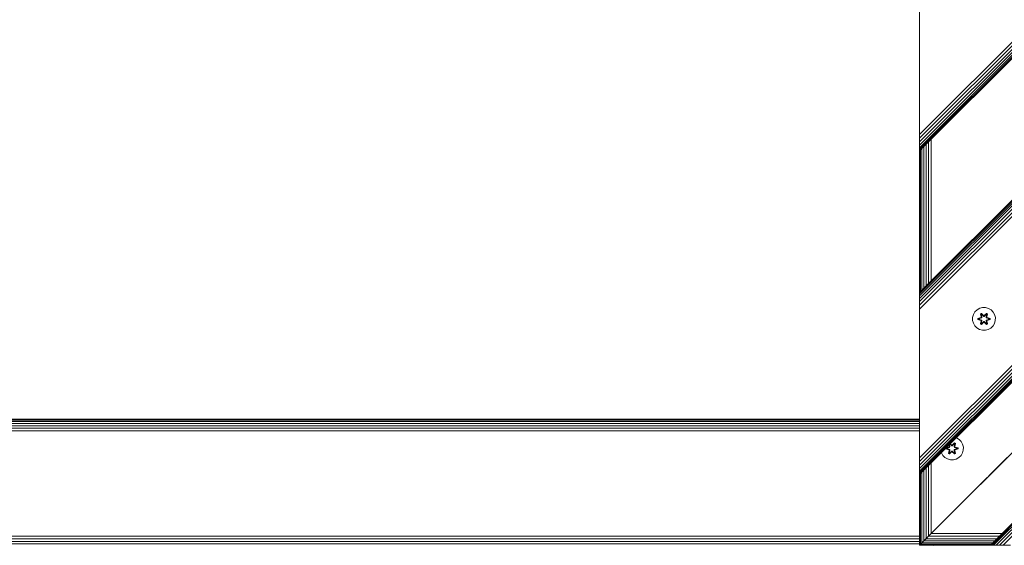
# Model space of a CAD drawing. Units: millimetres. Extents: x -193 to 578302, y 1069 to 596964.
# Drawn here: x 4482 to 5171, y 6111 to 6479 of the extents above; entities that cross this region are included whole.
import ezdxf

# ---------------------------------------------------------------- set-up
doc = ezdxf.new("R2010")
doc.units = ezdxf.units.MM
doc.layers.add('Контур', color=7, linetype='Continuous', lineweight=15)

msp = doc.modelspace()

# ---------------------------------------------------------------- linework, layer by layer
at = {"layer": 'Контур'}
for p, q in [((5111.625, 7011.046), (5111.626, 6111.046)), ((5735.852, 7011.046), (5111.626, 6386.82)), ((5111.626, 6398.388), (5724.284, 7011.046)), ((5111.626, 6395.756), (5726.916, 7011.046)), ((5111.626, 6393.223), (5729.449, 7011.046)), ((5111.626, 6390.962), (5731.71, 7011.046)), ((5111.626, 6389.125), (5733.547, 7011.046)), ((5111.626, 6387.813), (5734.859, 7011.046)), ((5111.626, 6387.056), (5735.616, 7011.046)), ((5962.126, 7011.046), (5111.626, 6160.545)), ((5834.847, 7011.046), (5111.626, 6287.825)), ((5111.626, 6287.588), (5835.083, 7011.046)), ((5111.626, 6286.832), (5835.84, 7011.046)), ((5111.626, 6285.519), (5837.153, 7011.046)), ((5111.626, 6283.682), (5838.989, 7011.046)), ((5111.626, 6281.421), (5841.251, 7011.046)), ((5111.626, 6278.888), (5843.784, 7011.046)), ((5111.626, 6276.256), (5846.416, 7011.046)), ((5111.626, 6172.114), (5950.558, 7011.046)), ((5111.626, 6169.482), (5953.19, 7011.046)), ((5111.626, 6166.949), (5955.723, 7011.046)), ((5111.626, 6164.687), (5957.984, 7011.046)), ((5111.626, 6162.851), (5959.821, 7011.046)), ((5111.626, 6161.538), (5961.134, 7011.046)), ((5111.626, 6160.781), (5961.89, 7011.046)), ((6011.626, 6961.547), (5161.124, 6111.046)), ((5161.124, 6111.046), (6011.626, 6961.547)), ((6011.626, 6961.311), (5161.36, 6111.046)), ((6011.626, 6960.554), (5162.117, 6111.046)), ((6011.626, 6959.242), (5163.43, 6111.046)), ((6011.626, 6957.405), (5165.266, 6111.046)), ((6011.626, 6955.144), (5167.528, 6111.046)), ((6011.626, 6952.611), (5170.061, 6111.046)), ((5111.626, 6499.957), (5111.626, 6400.962)), ((5111.626, 6400.962), (5111.626, 6398.388)), ((5111.626, 6398.388), (5111.626, 6395.756)), ((5111.626, 6395.756), (5111.626, 6393.223)), ((5119.806, 6395), (5119.806, 6296.005)), ((5111.626, 6393.223), (5111.626, 6390.962)), ((5111.626, 6390.962), (5111.626, 6389.125)), ((5111.626, 6389.125), (5111.626, 6387.813)), ((5111.626, 6387.056), (5111.626, 6387.813)), ((5112.328, 6387.522), (5112.328, 6288.526)), ((5113.256, 6388.449), (5113.256, 6289.454)), ((5114.554, 6389.748), (5114.554, 6290.753)), ((5116.153, 6391.347), (5116.153, 6292.352)), ((5117.945, 6393.138), (5117.945, 6294.143)), ((5111.626, 6386.82), (5111.626, 6387.056)), ((5111.792, 6386.986), (5111.792, 6287.991)), ((5111.626, 6287.825), (5111.626, 6287.825)), ((5111.626, 6287.825), (5111.626, 6287.588)), ((5111.626, 6287.825), (5111.626, 6286.832)), ((5111.626, 6286.832), (5111.626, 6287.588)), ((5111.626, 6285.519), (5111.626, 6286.832)), ((5111.626, 6283.682), (5111.626, 6285.519)), ((5111.626, 6285.519), (5111.626, 6281.421)), ((5111.626, 6285.519), (5111.626, 6283.682)), ((5111.626, 6281.562), (5111.626, 6283.682)), ((5111.626, 6281.421), (5111.626, 6283.682)), ((5111.626, 6279.094), (5111.626, 6281.562)), ((5111.626, 6278.888), (5111.626, 6281.421)), ((5111.626, 6281.421), (5111.626, 6276.256)), ((5111.626, 6276.415), (5111.626, 6279.094)), ((5111.626, 6276.256), (5111.626, 6278.888)), ((5155.674, 6277.28), (5153.645, 6276.756)), ((5157.769, 6277.262), (5155.674, 6277.28)), ((5159.788, 6276.702), (5157.769, 6277.262)), ((5111.626, 6276.256), (5111.626, 6276.415)), ((5111.626, 6273.682), (5111.626, 6276.256)), ((5111.626, 6273.682), (5111.626, 6174.687)), ((5148.704, 6270.431), (5148.686, 6268.336)), ((5149.264, 6272.45), (5148.704, 6270.431)), ((5150.327, 6274.256), (5149.264, 6272.45)), ((5151.822, 6275.724), (5150.327, 6274.256)), ((5153.645, 6276.756), (5151.822, 6275.724)), ((5152.393, 6269.66), (5154.49, 6270.316)), ((5152.547, 6269.628), (5154.49, 6270.316)), ((5154.678, 6270.246), (5152.547, 6269.628)), ((5154.678, 6270.246), (5152.636, 6269.619)), ((5154.229, 6272.834), (5154.822, 6273.175)), ((5154.229, 6272.834), (5154.708, 6270.692)), ((5154.33, 6272.714), (5154.229, 6272.834)), ((5154.33, 6272.714), (5154.871, 6273.026)), ((5154.33, 6272.714), (5154.708, 6270.692)), ((5154.33, 6272.714), (5154.858, 6270.558)), ((5154.33, 6272.714), (5154.382, 6272.638)), ((5154.382, 6272.638), (5154.909, 6272.943)), ((5154.819, 6271.887), (5154.382, 6272.638)), ((5154.858, 6270.558), (5154.382, 6272.638)), ((5154.678, 6270.246), (5154.858, 6270.558)), ((5154.678, 6270.246), (5154.706, 6270.23)), ((5154.981, 6270.071), (5154.706, 6270.23)), ((5154.819, 6271.887), (5155.34, 6272.188)), ((5154.819, 6271.887), (5155.162, 6270.382)), ((5154.831, 6271.867), (5154.819, 6271.887)), ((5154.822, 6273.175), (5156.438, 6271.687)), ((5154.871, 6273.026), (5154.822, 6273.175)), ((5154.831, 6271.867), (5155.352, 6272.168)), ((5154.831, 6271.867), (5155.17, 6270.378)), ((5154.858, 6270.558), (5154.886, 6270.542)), ((5156.472, 6271.489), (5154.871, 6273.026)), ((5154.871, 6273.026), (5156.438, 6271.687)), ((5154.871, 6273.026), (5154.909, 6272.943)), ((5155.162, 6270.382), (5154.886, 6270.542)), ((5155.34, 6272.188), (5154.909, 6272.943)), ((5156.472, 6271.489), (5154.909, 6272.943)), ((5154.981, 6270.071), (5155.162, 6270.382)), ((5155.17, 6270.378), (5154.989, 6270.066)), ((5155.17, 6270.378), (5155.162, 6270.382)), ((5156.471, 6271.139), (5155.34, 6272.188)), ((5155.352, 6272.168), (5155.34, 6272.188)), ((5156.471, 6271.13), (5155.352, 6272.168)), ((5156.471, 6271.139), (5156.472, 6271.457)), ((5156.471, 6271.139), (5156.832, 6271.139)), ((5156.471, 6271.139), (5156.471, 6271.13)), ((5156.832, 6271.13), (5156.471, 6271.13)), ((5156.472, 6271.489), (5156.832, 6271.489)), ((5156.472, 6271.489), (5156.472, 6271.457)), ((5158.435, 6273.025), (5156.832, 6271.489)), ((5156.832, 6271.489), (5158.396, 6272.942)), ((5157.964, 6272.188), (5156.832, 6271.139)), ((5157.952, 6272.168), (5156.832, 6271.13)), ((5156.832, 6271.489), (5156.832, 6271.457)), ((5156.832, 6271.139), (5156.832, 6271.457)), ((5156.832, 6271.13), (5156.832, 6271.139)), ((5156.873, 6271.686), (5158.489, 6273.172)), ((5158.435, 6273.025), (5156.873, 6271.686)), ((5157.952, 6272.168), (5157.964, 6272.188)), ((5157.952, 6272.168), (5158.473, 6271.867)), ((5157.964, 6272.188), (5158.396, 6272.942)), ((5157.964, 6272.188), (5158.484, 6271.887)), ((5158.134, 6270.378), (5158.473, 6271.867)), ((5158.142, 6270.382), (5158.134, 6270.378)), ((5158.315, 6270.066), (5158.134, 6270.378)), ((5158.142, 6270.382), (5158.484, 6271.887)), ((5158.142, 6270.382), (5158.418, 6270.542)), ((5158.142, 6270.382), (5158.323, 6270.071)), ((5158.323, 6270.071), (5158.598, 6270.23)), ((5158.435, 6273.025), (5158.396, 6272.942)), ((5158.396, 6272.942), (5158.923, 6272.638)), ((5158.445, 6270.558), (5158.418, 6270.542)), ((5158.435, 6273.025), (5158.489, 6273.172)), ((5158.435, 6273.025), (5158.976, 6272.712)), ((5158.445, 6270.558), (5158.976, 6272.712)), ((5158.445, 6270.558), (5158.923, 6272.638)), ((5158.445, 6270.558), (5158.626, 6270.246)), ((5158.473, 6271.867), (5158.484, 6271.887)), ((5158.484, 6271.887), (5158.923, 6272.638)), ((5158.489, 6273.172), (5159.081, 6272.829)), ((5158.626, 6270.246), (5158.598, 6270.23)), ((5159.081, 6272.829), (5158.6, 6270.686)), ((5158.976, 6272.712), (5158.6, 6270.686)), ((5160.757, 6269.626), (5158.626, 6270.246)), ((5158.626, 6270.246), (5160.668, 6269.618)), ((5158.817, 6270.309), (5160.912, 6269.652)), ((5160.757, 6269.626), (5158.817, 6270.309)), ((5158.976, 6272.712), (5158.923, 6272.638)), ((5158.976, 6272.712), (5159.081, 6272.829)), ((5161.593, 6275.639), (5159.788, 6276.702)), ((5163.062, 6274.144), (5161.593, 6275.639)), ((5164.093, 6272.321), (5163.062, 6274.144)), ((5164.618, 6270.292), (5164.093, 6272.321)), ((5164.6, 6268.197), (5164.618, 6270.292)), ((5148.686, 6268.336), (5149.211, 6266.308)), ((5149.211, 6266.308), (5150.242, 6264.484)), ((5150.242, 6264.484), (5151.711, 6262.99)), ((5152.392, 6268.976), (5152.393, 6269.66)), ((5152.547, 6269.003), (5152.392, 6268.976)), ((5154.487, 6268.32), (5152.392, 6268.976)), ((5152.547, 6269.628), (5152.393, 6269.66)), ((5152.547, 6269.003), (5152.547, 6269.628)), ((5152.547, 6269.628), (5152.636, 6269.619)), ((5152.547, 6269.003), (5152.636, 6269.011)), ((5152.547, 6269.003), (5154.487, 6268.32)), ((5152.547, 6269.003), (5154.678, 6268.383)), ((5153.468, 6269.611), (5152.636, 6269.619)), ((5152.636, 6269.011), (5152.636, 6269.619)), ((5153.468, 6269.018), (5152.636, 6269.011)), ((5154.678, 6268.383), (5152.636, 6269.011)), ((5154.981, 6270.071), (5153.468, 6269.611)), ((5153.491, 6269.611), (5153.468, 6269.611)), ((5153.468, 6269.018), (5154.981, 6268.558)), ((5153.491, 6269.018), (5153.468, 6269.018)), ((5154.989, 6270.066), (5153.491, 6269.611)), ((5153.491, 6269.018), (5153.491, 6269.611)), ((5153.491, 6269.018), (5154.989, 6268.562)), ((5154.223, 6265.799), (5154.704, 6267.943)), ((5154.328, 6265.916), (5154.223, 6265.799)), ((5154.815, 6265.456), (5154.223, 6265.799)), ((5154.858, 6268.071), (5154.328, 6265.916)), ((5154.328, 6265.916), (5154.704, 6267.943)), ((5154.328, 6265.916), (5154.381, 6265.991)), ((5154.869, 6265.603), (5154.328, 6265.916)), ((5154.858, 6268.071), (5154.381, 6265.991)), ((5154.819, 6266.741), (5154.381, 6265.991)), ((5154.908, 6265.686), (5154.381, 6265.991)), ((5154.678, 6268.383), (5154.706, 6268.399)), ((5154.858, 6268.071), (5154.678, 6268.383)), ((5154.981, 6268.558), (5154.706, 6268.399)), ((5156.43, 6266.942), (5154.815, 6265.456)), ((5154.869, 6265.603), (5154.815, 6265.456)), ((5155.162, 6268.246), (5154.819, 6266.741)), ((5154.831, 6266.762), (5154.819, 6266.741)), ((5155.34, 6266.441), (5154.819, 6266.741)), ((5154.831, 6266.762), (5155.17, 6268.251)), ((5154.831, 6266.762), (5155.352, 6266.461)), ((5154.858, 6268.071), (5154.886, 6268.087)), ((5154.869, 6265.603), (5156.472, 6267.139)), ((5154.869, 6265.603), (5156.43, 6266.942)), ((5154.869, 6265.603), (5154.908, 6265.686)), ((5155.162, 6268.246), (5154.886, 6268.087)), ((5156.472, 6267.139), (5154.908, 6265.686)), ((5155.34, 6266.441), (5154.908, 6265.686)), ((5154.981, 6270.071), (5154.989, 6270.066)), ((5154.989, 6268.562), (5154.981, 6268.558)), ((5155.162, 6268.246), (5154.981, 6268.558)), ((5154.989, 6268.562), (5155.17, 6268.251)), ((5155.162, 6268.246), (5155.17, 6268.251)), ((5155.34, 6266.441), (5156.471, 6267.49)), ((5155.34, 6266.441), (5155.352, 6266.461)), ((5156.471, 6267.499), (5155.352, 6266.461)), ((5156.832, 6267.499), (5156.471, 6267.499)), ((5156.471, 6267.499), (5156.471, 6267.49)), ((5156.832, 6267.49), (5156.471, 6267.49)), ((5156.471, 6267.49), (5156.472, 6267.171)), ((5156.472, 6267.139), (5156.472, 6267.171)), ((5156.832, 6267.139), (5156.472, 6267.139)), ((5156.832, 6267.499), (5156.832, 6267.49)), ((5156.832, 6267.499), (5157.952, 6266.461)), ((5156.832, 6267.49), (5156.832, 6267.171)), ((5156.832, 6267.49), (5157.964, 6266.441)), ((5156.832, 6267.139), (5156.832, 6267.171)), ((5156.832, 6267.139), (5158.433, 6265.602)), ((5156.832, 6267.139), (5158.395, 6265.686)), ((5158.482, 6265.453), (5156.866, 6266.941)), ((5158.433, 6265.602), (5156.866, 6266.941)), ((5157.952, 6266.461), (5158.473, 6266.762)), ((5157.952, 6266.461), (5157.964, 6266.441)), ((5158.484, 6266.741), (5157.964, 6266.441)), ((5157.964, 6266.441), (5158.395, 6265.686)), ((5158.134, 6268.251), (5158.315, 6268.562)), ((5158.134, 6268.251), (5158.142, 6268.246)), ((5158.134, 6268.251), (5158.473, 6266.762)), ((5158.323, 6268.558), (5158.142, 6268.246)), ((5158.142, 6268.246), (5158.418, 6268.087)), ((5158.484, 6266.741), (5158.142, 6268.246)), ((5158.315, 6270.066), (5158.323, 6270.071)), ((5159.813, 6269.611), (5158.315, 6270.066)), ((5158.315, 6268.562), (5159.813, 6269.018)), ((5158.323, 6268.558), (5158.315, 6268.562)), ((5159.836, 6269.611), (5158.323, 6270.071)), ((5158.323, 6268.558), (5159.836, 6269.018)), ((5158.323, 6268.558), (5158.598, 6268.399)), ((5158.922, 6265.99), (5158.395, 6265.686)), ((5158.433, 6265.602), (5158.395, 6265.686)), ((5158.445, 6268.071), (5158.418, 6268.087)), ((5158.974, 6265.915), (5158.433, 6265.602)), ((5158.433, 6265.602), (5158.482, 6265.453)), ((5158.626, 6268.383), (5158.445, 6268.071)), ((5158.974, 6265.915), (5158.445, 6268.071)), ((5158.445, 6268.071), (5158.922, 6265.99)), ((5158.484, 6266.741), (5158.473, 6266.762)), ((5159.074, 6265.794), (5158.482, 6265.453)), ((5158.484, 6266.741), (5158.922, 6265.99)), ((5158.595, 6267.937), (5159.074, 6265.794)), ((5158.974, 6265.915), (5158.595, 6267.937)), ((5158.626, 6268.383), (5158.598, 6268.399)), ((5158.626, 6268.383), (5160.668, 6269.01)), ((5158.626, 6268.383), (5160.757, 6269)), ((5160.757, 6269), (5158.814, 6268.313)), ((5160.911, 6268.968), (5158.814, 6268.313)), ((5158.974, 6265.915), (5158.922, 6265.99)), ((5158.974, 6265.915), (5159.074, 6265.794)), ((5159.813, 6269.611), (5159.836, 6269.611)), ((5159.813, 6269.611), (5159.813, 6269.018)), ((5159.813, 6269.018), (5159.836, 6269.018)), ((5159.836, 6269.611), (5160.668, 6269.618)), ((5159.836, 6269.018), (5160.668, 6269.01)), ((5160.757, 6269.626), (5160.668, 6269.618)), ((5160.668, 6269.618), (5160.668, 6269.01)), ((5160.757, 6269), (5160.668, 6269.01)), ((5160.757, 6269.626), (5160.912, 6269.652)), ((5160.757, 6269.626), (5160.757, 6269)), ((5160.757, 6269), (5160.911, 6268.968)), ((5160.912, 6269.652), (5160.911, 6268.968)), ((5161.482, 6262.905), (5162.976, 6264.373)), ((5162.976, 6264.373), (5164.04, 6266.178)), ((5164.04, 6266.178), (5164.6, 6268.197)), ((5151.711, 6262.99), (5153.516, 6261.927)), ((5155.535, 6261.367), (5153.516, 6261.927)), ((5155.535, 6261.367), (5157.63, 6261.348)), ((5157.63, 6261.348), (5159.658, 6261.873)), ((5159.658, 6261.873), (5161.482, 6262.905)), ((5111.626, 6199.126), (3112.222, 6199.126)), ((5111.626, 6198.959), (3112.222, 6198.959)), ((5111.626, 6198.424), (3112.222, 6198.424)), ((5111.626, 6197.496), (3112.222, 6197.496)), ((5111.626, 6196.197), (3112.222, 6196.197)), ((5111.626, 6194.598), (3112.222, 6194.598)), ((5160.161, 6159.582), (5199.996, 6199.416)), ((5111.626, 6192.807), (3112.222, 6192.807)), ((5111.626, 6190.946), (3112.222, 6190.946)), ((5191.626, 6191.046), (5121.626, 6121.046)), ((5191.626, 6191.046), (5121.626, 6121.046)), ((5191.626, 6191.046), (5161.626, 6161.046)), ((5132.11, 6181.03), (5132.319, 6180.094)), ((5132.139, 6181.058), (5132.319, 6180.094)), ((5132.188, 6181.107), (5132.469, 6179.959)), ((5132.469, 6179.959), (5132.203, 6181.122)), ((5132.43, 6181.289), (5132.408, 6181.327)), ((5132.43, 6181.289), (5132.951, 6181.589)), ((5132.43, 6181.289), (5132.773, 6179.784)), ((5132.442, 6181.269), (5132.43, 6181.289)), ((5132.442, 6181.269), (5132.962, 6181.569)), ((5132.442, 6181.269), (5132.781, 6179.779)), ((5132.951, 6181.589), (5132.849, 6181.768)), ((5134.082, 6180.541), (5132.951, 6181.589)), ((5132.962, 6181.569), (5132.951, 6181.589)), ((5134.082, 6180.531), (5132.962, 6181.569)), ((5134.083, 6180.891), (5132.989, 6181.908)), ((5134.083, 6180.891), (5133.006, 6181.925)), ((5133.036, 6181.955), (5134.049, 6181.089)), ((5133.07, 6181.99), (5134.049, 6181.089)), ((5134.082, 6180.541), (5134.083, 6180.859)), ((5134.082, 6180.541), (5134.443, 6180.541)), ((5134.082, 6180.541), (5134.082, 6180.531)), ((5134.443, 6180.531), (5134.082, 6180.531)), ((5134.083, 6180.891), (5134.443, 6180.891)), ((5134.083, 6180.891), (5134.083, 6180.859)), ((5136.046, 6182.427), (5134.443, 6180.891)), ((5134.443, 6180.891), (5136.006, 6182.344)), ((5135.575, 6181.589), (5134.443, 6180.541)), ((5135.563, 6181.569), (5134.443, 6180.531)), ((5134.443, 6180.891), (5134.443, 6180.859)), ((5134.443, 6180.541), (5134.443, 6180.859)), ((5134.443, 6180.531), (5134.443, 6180.541)), ((5134.484, 6181.088), (5136.1, 6182.574)), ((5136.046, 6182.427), (5134.484, 6181.088)), ((5135.563, 6181.569), (5135.575, 6181.589)), ((5135.563, 6181.569), (5136.084, 6181.269)), ((5135.575, 6181.589), (5136.006, 6182.344)), ((5135.575, 6181.589), (5136.095, 6181.289)), ((5135.745, 6179.779), (5136.084, 6181.269)), ((5135.753, 6179.784), (5136.095, 6181.289)), ((5136.046, 6182.427), (5136.006, 6182.344)), ((5136.006, 6182.344), (5136.534, 6182.039)), ((5136.046, 6182.427), (5136.1, 6182.574)), ((5136.046, 6182.427), (5136.587, 6182.114)), ((5136.056, 6179.959), (5136.587, 6182.114)), ((5136.056, 6179.959), (5136.534, 6182.039)), ((5136.084, 6181.269), (5136.095, 6181.289)), ((5136.095, 6181.289), (5136.534, 6182.039)), ((5136.1, 6182.574), (5136.692, 6182.231)), ((5136.692, 6182.231), (5136.211, 6180.088)), ((5136.587, 6182.114), (5136.211, 6180.088)), ((5136.587, 6182.114), (5136.534, 6182.039)), ((5136.587, 6182.114), (5136.692, 6182.231)), ((5137.399, 6186.104), (5137.231, 6186.15)), ((5139.204, 6185.04), (5137.399, 6186.104)), ((5140.672, 6183.546), (5139.204, 6185.04)), ((5141.704, 6181.723), (5140.672, 6183.546)), ((5142.229, 6179.694), (5141.704, 6181.723)), ((5111.626, 6174.687), (5111.626, 6172.114)), ((5126.815, 6175.734), (5126.821, 6175.709)), ((5126.821, 6175.709), (5127.853, 6173.886)), ((5127.853, 6173.886), (5129.322, 6172.392)), ((5130.003, 6178.378), (5130.004, 6178.923)), ((5130.157, 6178.405), (5130.003, 6178.378)), ((5132.098, 6177.722), (5130.003, 6178.378)), ((5130.158, 6179.03), (5130.119, 6179.038)), ((5130.157, 6178.405), (5130.158, 6179.03)), ((5130.157, 6178.405), (5130.247, 6178.412)), ((5130.157, 6178.405), (5132.098, 6177.722)), ((5130.157, 6178.405), (5132.289, 6177.785)), ((5130.158, 6179.03), (5132.101, 6179.717)), ((5132.289, 6179.647), (5130.158, 6179.03)), ((5130.158, 6179.03), (5130.247, 6179.021)), ((5130.205, 6179.125), (5132.101, 6179.717)), ((5132.289, 6179.647), (5130.247, 6179.021)), ((5131.078, 6179.012), (5130.247, 6179.021)), ((5130.247, 6178.412), (5130.247, 6179.021)), ((5131.078, 6178.42), (5130.247, 6178.412)), ((5132.289, 6177.785), (5130.247, 6178.412)), ((5132.592, 6179.473), (5131.078, 6179.012)), ((5131.102, 6179.012), (5131.078, 6179.012)), ((5131.078, 6178.42), (5132.592, 6177.959)), ((5131.102, 6178.42), (5131.078, 6178.42)), ((5132.6, 6179.468), (5131.102, 6179.012)), ((5131.102, 6178.42), (5131.102, 6179.012)), ((5131.102, 6178.42), (5132.6, 6177.964)), ((5131.834, 6175.201), (5132.315, 6177.344)), ((5131.938, 6175.318), (5131.834, 6175.201)), ((5132.426, 6174.858), (5131.834, 6175.201)), ((5132.469, 6177.473), (5131.938, 6175.318)), ((5131.938, 6175.318), (5132.315, 6177.344)), ((5131.938, 6175.318), (5131.992, 6175.393)), ((5132.48, 6175.005), (5131.938, 6175.318)), ((5132.469, 6177.473), (5131.992, 6175.393)), ((5132.43, 6176.143), (5131.992, 6175.393)), ((5132.519, 6175.088), (5131.992, 6175.393)), ((5132.289, 6179.647), (5132.469, 6179.959)), ((5132.289, 6179.647), (5132.317, 6179.632)), ((5132.289, 6177.785), (5132.317, 6177.8)), ((5132.469, 6177.473), (5132.289, 6177.785)), ((5132.592, 6179.473), (5132.317, 6179.632)), ((5132.592, 6177.959), (5132.317, 6177.8)), ((5134.041, 6176.344), (5132.426, 6174.858)), ((5132.48, 6175.005), (5132.426, 6174.858)), ((5132.773, 6177.648), (5132.43, 6176.143)), ((5132.442, 6176.163), (5132.43, 6176.143)), ((5132.951, 6175.843), (5132.43, 6176.143)), ((5132.442, 6176.163), (5132.781, 6177.653)), ((5132.442, 6176.163), (5132.962, 6175.863)), ((5132.469, 6179.959), (5132.497, 6179.943)), ((5132.469, 6177.473), (5132.497, 6177.489)), ((5132.48, 6175.005), (5134.083, 6176.541)), ((5132.48, 6175.005), (5134.041, 6176.344)), ((5132.48, 6175.005), (5132.519, 6175.088)), ((5132.773, 6179.784), (5132.497, 6179.943)), ((5132.773, 6177.648), (5132.497, 6177.489)), ((5134.083, 6176.541), (5132.519, 6175.088)), ((5132.951, 6175.843), (5132.519, 6175.088)), ((5132.592, 6179.473), (5132.773, 6179.784)), ((5132.592, 6179.473), (5132.6, 6179.468)), ((5132.6, 6177.964), (5132.592, 6177.959)), ((5132.773, 6177.648), (5132.592, 6177.959)), ((5132.781, 6179.779), (5132.6, 6179.468)), ((5132.6, 6177.964), (5132.781, 6177.653)), ((5132.781, 6179.779), (5132.773, 6179.784)), ((5132.773, 6177.648), (5132.781, 6177.653)), ((5132.951, 6175.843), (5134.082, 6176.891)), ((5132.951, 6175.843), (5132.962, 6175.863)), ((5134.082, 6176.901), (5132.962, 6175.863)), ((5134.443, 6176.901), (5134.082, 6176.901)), ((5134.082, 6176.901), (5134.082, 6176.891)), ((5134.443, 6176.891), (5134.082, 6176.891)), ((5134.082, 6176.891), (5134.083, 6176.573)), ((5134.083, 6176.541), (5134.083, 6176.573)), ((5134.443, 6176.541), (5134.083, 6176.541)), ((5134.443, 6176.901), (5134.443, 6176.891)), ((5134.443, 6176.901), (5135.563, 6175.863)), ((5134.443, 6176.891), (5134.443, 6176.573)), ((5134.443, 6176.891), (5135.575, 6175.843)), ((5134.443, 6176.541), (5134.443, 6176.573)), ((5134.443, 6176.541), (5136.043, 6175.004)), ((5134.443, 6176.541), (5136.005, 6175.088)), ((5136.092, 6174.855), (5134.477, 6176.343)), ((5136.043, 6175.004), (5134.477, 6176.343)), ((5135.563, 6175.863), (5136.084, 6176.163)), ((5135.563, 6175.863), (5135.575, 6175.843)), ((5136.095, 6176.143), (5135.575, 6175.843)), ((5135.575, 6175.843), (5136.005, 6175.088)), ((5135.753, 6179.784), (5135.745, 6179.779)), ((5135.925, 6179.468), (5135.745, 6179.779)), ((5135.745, 6177.653), (5135.925, 6177.964)), ((5135.745, 6177.653), (5135.753, 6177.648)), ((5135.745, 6177.653), (5136.084, 6176.163)), ((5135.753, 6179.784), (5136.029, 6179.943)), ((5135.753, 6179.784), (5135.933, 6179.473)), ((5135.933, 6177.959), (5135.753, 6177.648)), ((5135.753, 6177.648), (5136.029, 6177.489)), ((5136.095, 6176.143), (5135.753, 6177.648)), ((5135.925, 6179.468), (5135.933, 6179.473)), ((5137.423, 6179.012), (5135.925, 6179.468)), ((5135.925, 6177.964), (5137.423, 6178.42)), ((5135.933, 6177.959), (5135.925, 6177.964)), ((5135.933, 6179.473), (5136.209, 6179.632)), ((5137.447, 6179.012), (5135.933, 6179.473)), ((5135.933, 6177.959), (5137.447, 6178.42)), ((5135.933, 6177.959), (5136.209, 6177.8)), ((5136.533, 6175.392), (5136.005, 6175.088)), ((5136.043, 6175.004), (5136.005, 6175.088)), ((5136.056, 6179.959), (5136.029, 6179.943)), ((5136.056, 6177.473), (5136.029, 6177.489)), ((5136.585, 6175.316), (5136.043, 6175.004)), ((5136.043, 6175.004), (5136.092, 6174.855)), ((5136.056, 6179.959), (5136.236, 6179.647)), ((5136.236, 6177.785), (5136.056, 6177.473)), ((5136.585, 6175.316), (5136.056, 6177.473)), ((5136.056, 6177.473), (5136.533, 6175.392)), ((5136.095, 6176.143), (5136.084, 6176.163)), ((5136.685, 6175.196), (5136.092, 6174.855)), ((5136.095, 6176.143), (5136.533, 6175.392)), ((5136.206, 6177.338), (5136.685, 6175.196)), ((5136.585, 6175.316), (5136.206, 6177.338)), ((5136.236, 6179.647), (5136.209, 6179.632)), ((5136.236, 6177.785), (5136.209, 6177.8)), ((5138.368, 6179.027), (5136.236, 6179.647)), ((5136.236, 6179.647), (5138.279, 6179.02)), ((5136.236, 6177.785), (5138.279, 6178.411)), ((5136.236, 6177.785), (5138.368, 6178.402)), ((5138.368, 6178.402), (5136.425, 6177.715)), ((5138.521, 6178.37), (5136.425, 6177.715)), ((5136.428, 6179.71), (5138.522, 6179.054)), ((5138.368, 6179.027), (5136.428, 6179.71)), ((5136.585, 6175.316), (5136.533, 6175.392)), ((5136.585, 6175.316), (5136.685, 6175.196)), ((5137.423, 6179.012), (5137.447, 6179.012)), ((5137.423, 6179.012), (5137.423, 6178.42)), ((5137.423, 6178.42), (5137.447, 6178.42)), ((5137.447, 6179.012), (5138.279, 6179.02)), ((5137.447, 6178.42), (5138.279, 6178.411)), ((5138.368, 6179.027), (5138.279, 6179.02)), ((5138.279, 6179.02), (5138.279, 6178.411)), ((5138.368, 6178.402), (5138.279, 6178.411)), ((5138.368, 6179.027), (5138.522, 6179.054)), ((5138.368, 6179.027), (5138.368, 6178.402)), ((5138.368, 6178.402), (5138.521, 6178.37)), ((5138.522, 6179.054), (5138.521, 6178.37)), ((5139.093, 6172.306), (5140.587, 6173.775)), ((5140.587, 6173.775), (5141.651, 6175.58)), ((5141.651, 6175.58), (5142.21, 6177.599)), ((5142.21, 6177.599), (5142.229, 6179.694)), ((5161.275, 6160.695), (5180.76, 6180.18)), ((5111.626, 6172.114), (5111.626, 6169.482)), ((5111.626, 6169.482), (5111.626, 6166.949)), ((5111.626, 6166.949), (5111.626, 6164.687)), ((5111.626, 6163.764), (5111.626, 6166.949)), ((5117.945, 6166.864), (5117.945, 6117.365)), ((5119.806, 6168.725), (5119.806, 6119.227)), ((5129.322, 6172.392), (5131.127, 6171.328)), ((5133.146, 6170.768), (5131.127, 6171.328)), ((5133.146, 6170.768), (5135.241, 6170.75)), ((5135.241, 6170.75), (5137.269, 6171.275)), ((5137.269, 6171.275), (5139.093, 6172.306)), ((5111.626, 6165.51), (5111.626, 6162.851)), ((5111.626, 6165.004), (5111.626, 6163.165)), ((5111.626, 6164.687), (5111.626, 6162.851)), ((5111.626, 6162.851), (5111.626, 6161.538)), ((5111.626, 6160.781), (5111.626, 6161.538)), ((5111.626, 6160.545), (5111.626, 6160.781)), ((5111.626, 6160.545), (5111.626, 6160.781)), ((5111.626, 6160.545), (5111.626, 6160.545)), ((5111.792, 6160.712), (5111.792, 6111.213)), ((5112.328, 6161.247), (5112.328, 6111.748)), ((5113.256, 6162.175), (5113.256, 6112.676)), ((5114.554, 6163.474), (5114.554, 6113.975)), ((5116.153, 6165.073), (5116.153, 6115.574)), ((5160.81, 6160.231), (5160.81, 6160.231)), ((5161.048, 6160.468), (5161.275, 6160.695)), ((5161.275, 6160.695), (5161.275, 6160.695)), ((5161.542, 6160.963), (5161.542, 6160.963)), ((5161.626, 6161.046), (5161.626, 6161.046)), ((5121.626, 6121.046), (5158.526, 6157.946)), ((5154.785, 6154.206), (5121.626, 6121.046)), ((5154.785, 6154.206), (5155.716, 6155.136)), ((5155.716, 6155.136), (5155.716, 6155.136)), ((5156.626, 6156.046), (5156.626, 6156.046)), ((5157.535, 6156.956), (5157.535, 6156.956)), ((5158.466, 6157.887), (5158.466, 6157.887)), ((5158.949, 6158.37), (5158.526, 6157.946)), ((5159.362, 6158.782), (5159.362, 6158.782)), ((5159.41, 6158.83), (5159.384, 6158.805)), ((5160.161, 6159.582), (5160.161, 6159.582)), ((5152.441, 6151.861), (5152.486, 6151.906)), ((5113.256, 6112.676), (5134.875, 6134.296)), ((5117.945, 6117.365), (5119.806, 6119.227)), ((5119.806, 6119.227), (5117.945, 6117.365)), ((5121.626, 6121.046), (5119.806, 6119.227)), ((5121.626, 6121.046), (5119.806, 6119.227)), ((5119.806, 6119.227), (5169.305, 6119.227)), ((5111.626, 6117.306), (3112.222, 6117.307)), ((5111.626, 6115.445), (3112.222, 6115.445)), ((5111.626, 6113.654), (3112.222, 6113.654)), ((5111.626, 6112.055), (3112.222, 6112.055)), ((5112.328, 6111.748), (5111.792, 6111.213)), ((5111.793, 6111.213), (5112.328, 6111.748)), ((5118.559, 6117.979), (5112.328, 6111.748)), ((5112.328, 6111.748), (5113.256, 6112.676)), ((5113.256, 6112.676), (5112.328, 6111.748)), ((5112.328, 6111.748), (5161.826, 6111.748)), ((5112.634, 6112.055), (5112.634, 6112.055)), ((5113.256, 6112.676), (5114.555, 6113.975)), ((5114.554, 6113.975), (5113.256, 6112.676)), ((5113.256, 6112.676), (5162.754, 6112.676)), ((5116.153, 6115.574), (5114.554, 6113.975)), ((5114.555, 6113.975), (5116.154, 6115.574)), ((5114.555, 6113.975), (5164.053, 6113.975)), ((5117.945, 6117.365), (5116.153, 6115.574)), ((5116.154, 6115.574), (5117.945, 6117.365)), ((5116.154, 6115.574), (5165.652, 6115.574)), ((5117.945, 6117.365), (5167.443, 6117.365)), ((5111.626, 6111.046), (5111.793, 6111.213)), ((5111.792, 6111.213), (5111.626, 6111.046)), ((5111.626, 6111.046), (5161.124, 6111.046)), ((5111.793, 6111.213), (5161.291, 6111.213)), ((5121.649, 6110.844), (5120.374, 6111.046)), ((5161.124, 6111.046), (5161.124, 6111.046)), ((5161.36, 6111.046), (5161.124, 6111.046)), ((5163.251, 6111.046), (5161.36, 6111.046)), ((5162.117, 6111.046), (5161.36, 6111.046)), ((5163.43, 6111.046), (5162.117, 6111.046)), ((5163.135, 6111.046), (5163.43, 6111.046)), ((5166.87, 6111.046), (5163.43, 6111.046)), ((5165.266, 6111.046), (5163.43, 6111.046)), ((5167.528, 6111.046), (5165.266, 6111.046)), ((5166.089, 6111.046), (5167.528, 6111.046)), ((5167.528, 6111.046), (5170.061, 6111.046)), ((5175.266, 6111.046), (5167.528, 6111.046)), ((5170.061, 6111.046), (5167.528, 6111.046)), ((5170.061, 6111.046), (5172.693, 6111.046)), ((5172.693, 6111.046), (5170.061, 6111.046))]:
    msp.add_line(p, q, dxfattribs=at)

doc.saveas('drawing.dxf')
